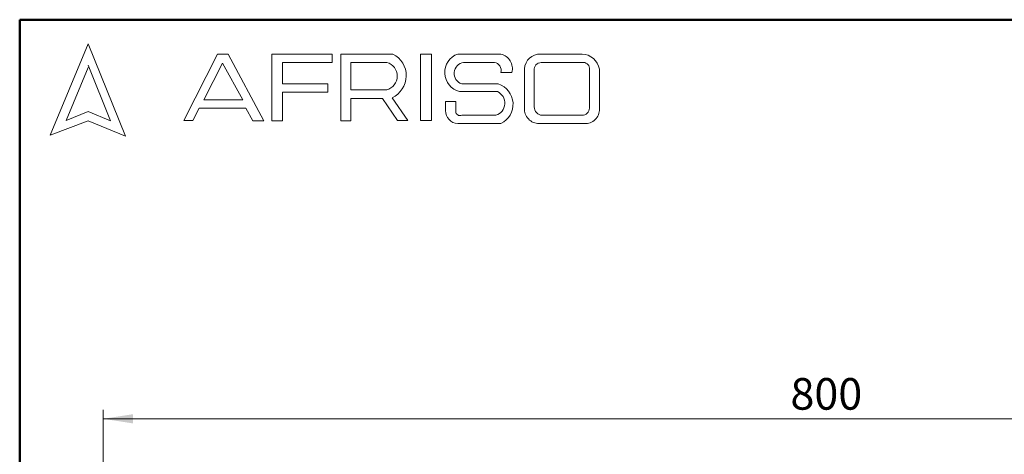
# Model space of a CAD drawing. Units: millimetres. Extents: x 10 to 416, y 10 to 287.
# Drawn here: x 10 to 119, y 239 to 287 of the extents above; entities that cross this region are included whole.
import ezdxf

# ---------------------------------------------------------------- set-up
doc = ezdxf.new("R2010")
doc.units = ezdxf.units.MM
doc.styles.add('SLDTEXTSTYLE1', font='TXT', dxfattribs={"width": 0.75})
doc.dimstyles.new('SLDDIMSTYLE1', dxfattribs={"dimtxt": 3.5, "dimasz": 3.302, "dimexe": 0, "dimexo": 0.0625, "dimgap": 0.875, "dimtad": 1, "dimdec": 0, "dimlfac": 5, "dimrnd": 1e-09, "dimzin": 12, "dimdsep": 46, "dimtxsty": 'SLDTEXTSTYLE1', "dimsah": 1, "dimcen": 0.09, "dimadec": 0, "dimazin": 3, "dimtfac": 1, "dimtdec": 0, "dimtofl": 0, "dimtmove": 0, "dimatfit": 3, "dimfxl": 1, "dimfrac": 2, "dimtolj": 1, "dimtzin": 12, "dimarcsym": 0})

# ---------------------------------------------------------------- blocks, each defined once
blk = doc.blocks.new('_D_8')
at = {"color": 150, "linetype": 'Continuous', "lineweight": 0}
for p, q in [((19.25, 216.21), (19.25, 243.8)), ((179.25, 216.21), (179.25, 243.8)), ((19.25, 242.8), (179.25, 242.8))]:
    blk.add_line(p, q, dxfattribs=at)
at = {"color": 150, "linetype": 'Continuous', "lineweight": 18}
for points in [[(19.25, 242.8), (22.55, 242.29), (22.55, 243.31)], [(179.25, 242.8), (175.94, 243.31), (175.94, 242.29)]]:
    blk.add_solid(points, dxfattribs=at)
at = {"color": 150, "linetype": 'Continuous', "lineweight": 18, "insert": (95.37, 247.31), "char_height": 3.5, "attachment_point": 1, "style": 'SLDTEXTSTYLE1'}
blk.add_mtext('800', dxfattribs=at)

msp = doc.modelspace()

# ---------------------------------------------------------------- linework, layer by layer
at = {"color": 7, "linetype": 'Continuous', "lineweight": 50}
for p, q in [((10, 10), (10, 287)), ((10, 287), (410, 287))]:
    msp.add_line(p, q, dxfattribs=at)
at = {"color": 7, "linetype": 'Continuous', "lineweight": 18}
for p, q in [((17.574, 284.324), (13.387, 274.196)), ((21.713, 274.095), (17.574, 284.324)), ((28.187, 275.841), (31.917, 283.2)), ((31.917, 283.2), (33.073, 283.2)), ((33.073, 283.2), (37.049, 275.807)), ((37.944, 275.807), (37.944, 283.2)), ((37.944, 283.2), (44.605, 283.2)), ((44.605, 283.2), (44.605, 282.27)), ((45.556, 275.807), (45.556, 283.2)), ((45.556, 283.2), (51.326, 283.2)), ((54.41, 283.2), (55.604, 283.2)), ((54.41, 283.2), (54.41, 275.841)), ((55.604, 283.2), (55.604, 275.841)), ((58.525, 283.2), (63.3, 283.2)), ((67.699, 283.2), (72.288, 283.2)), ((17.574, 281.711), (15.153, 275.854)), ((20.059, 275.807), (17.574, 281.948)), ((32.472, 282.198), (30.386, 278.143)), ((34.698, 278.143), (32.472, 282.198)), ((44.605, 282.27), (39.093, 282.27)), ((39.093, 282.27), (39.093, 279.881)), ((46.674, 282.267), (46.674, 279.225)), ((46.674, 282.267), (50.662, 282.267)), ((59.165, 282.267), (62.58, 282.267)), ((65.906, 281.565), (65.906, 277.049)), ((66.992, 281.376), (66.992, 277.354)), ((67.756, 282.267), (72.453, 282.267)), ((73.108, 281.509), (73.108, 277.218)), ((74.205, 281.515), (74.205, 277.115)), ((63.3, 281.164), (64.52, 281.164)), ((39.093, 279.881), (44.146, 279.881)), ((44.146, 279.881), (44.146, 278.963)), ((46.674, 279.225), (50.65, 279.225)), ((58.957, 279.881), (63.013, 279.881)), ((30.386, 278.143), (34.698, 278.143)), ((44.146, 278.963), (39.093, 278.963)), ((39.093, 278.963), (39.093, 275.807)), ((46.674, 275.807), (46.674, 278.264)), ((46.674, 278.264), (50.188, 278.264)), ((50.188, 278.264), (51.86, 275.841)), ((52.977, 275.841), (51.239, 278.361)), ((58.712, 279.036), (62.909, 279.036)), ((29.875, 277.218), (29.177, 275.842)), ((35.061, 277.218), (29.875, 277.218)), ((35.82, 275.807), (35.061, 277.218)), ((57.163, 277.937), (57.163, 276.932)), ((57.163, 277.937), (58.294, 277.937)), ((58.294, 277.937), (58.294, 276.834)), ((15.153, 275.854), (17.574, 276.834)), ((17.574, 276.834), (20.059, 275.807)), ((58.957, 276.414), (62.742, 276.414)), ((67.88, 276.414), (72.288, 276.414)), ((13.387, 274.196), (17.574, 275.807)), ((17.574, 275.807), (21.713, 274.095)), ((29.177, 275.842), (28.187, 275.841)), ((37.049, 275.807), (35.82, 275.807)), ((39.093, 275.807), (37.944, 275.807)), ((45.556, 275.807), (46.674, 275.807)), ((51.86, 275.841), (52.977, 275.841)), ((54.41, 275.841), (55.604, 275.841)), ((58.525, 275.499), (63.3, 275.499)), ((67.699, 275.499), (72.56, 275.499))]:
    msp.add_line(p, q, dxfattribs=at)
for centre, radius, start, end in [((50.146, 280.801), 2.674, 294.12321, 63.80957), ((59.259, 281.147), 2.18, 109.65618, 255.49099), ((62.894, 281.574), 1.676, 345.83611, 75.98094), ((67.659, 281.444), 1.757, 88.68475, 176.05184), ((72.228, 281.199), 2.002, 9.09445, 88.26538), ((50.251, 280.748), 1.574, 284.70438, 74.83857), ((59.364, 281.048), 1.236, 99.30409, 250.74273), ((62.429, 281.382), 0.898, 345.94842, 80.33542), ((67.808, 281.449), 0.82, 93.59239, 185.14455), ((72.419, 281.576), 0.692, 354.4581, 87.21884), ((62.282, 277.633), 2.364, 295.52339, 71.96956), ((62.334, 277.756), 1.403, 286.90178, 65.80036), ((67.54, 277.128), 1.636, 182.76255, 275.55669), ((67.933, 277.354), 0.942, 180, 266.74194), ((72.314, 277.207), 0.794, 268.16201, 0.77361), ((72.661, 277.042), 1.546, 266.25106, 2.72018), ((58.597, 276.932), 1.434, 180, 267.10648), ((58.777, 276.863), 0.484, 183.44011, 291.84107)]:
    msp.add_arc(centre, radius, start, end, dxfattribs=at)

# ---------------------------------------------------------------- dimensions: what is measured, and where the dimension line sits
at = {"color": 150, "linetype": 'Continuous', "lineweight": 18}
dim = msp.add_linear_dim(base=(179.247, 242.797), p1=(19.247, 215.21), p2=(179.247, 215.21), dimstyle='SLDDIMSTYLE1', dxfattribs=at)
dim.commit()
dim.dimension.update_dxf_attribs({"geometry": '_D_8', "text_midpoint": (99.247, 242.797), "dimtype": 160})

doc.saveas('drawing.dxf')
